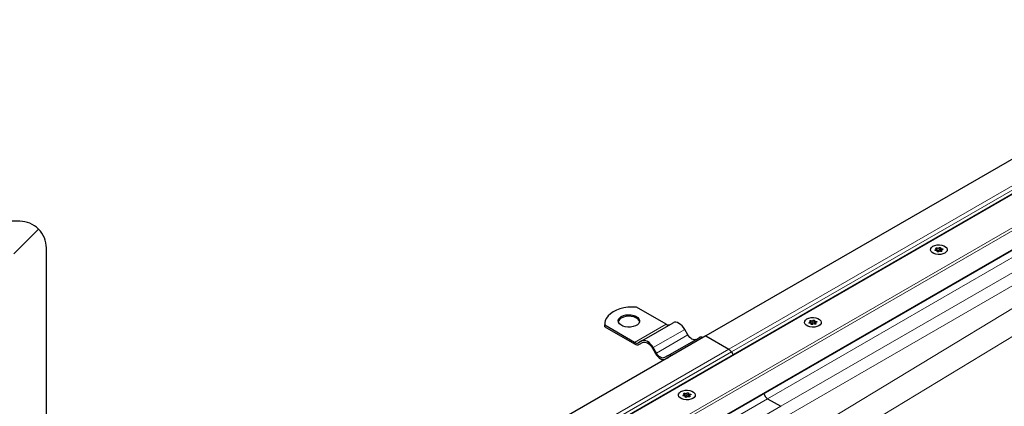
# Model space of a CAD drawing. Units: millimetres. Extents: x 0 to 420, y 0 to 297.
# Drawn here: x 226 to 336, y 151 to 194 of the extents above; entities that cross this region are included whole.
import ezdxf

# ---------------------------------------------------------------- set-up
doc = ezdxf.new("R2010")
doc.units = ezdxf.units.MM

msp = doc.modelspace()

# ---------------------------------------------------------------- linework, layer by layer
at = {"color": 7, "linetype": 'Continuous', "lineweight": 25}
for p, q in [((364.4564, 194.411), (302.9381, 158.8973)), ((364.913, 190.7909), (248.1186, 123.367)), ((255.3966, 121.2281), (366.5777, 185.4116)), ((225.9492, 171.7692), (138.9492, 171.7692)), ((225.2977, 168.1177), (228.0705, 170.8905)), ((228.9492, 120.7692), (228.9492, 168.7692)), ((328.8102, 168.4765), (328.8102, 168.645)), ((328.9229, 168.3566), (328.9229, 168.4021)), ((329.2791, 168.7578), (329.2791, 168.5128)), ((329.3919, 168.5148), (329.3919, 168.3815)), ((298.4833, 160.2112), (295.1617, 162.1287)), ((291.6064, 160.2928), (291.6064, 160.1295)), ((295.7478, 158.3277), (299.2833, 160.3688)), ((314.668, 160.3124), (314.668, 160.481)), ((314.7808, 160.1925), (314.7808, 160.238)), ((315.137, 160.5937), (315.137, 160.3488)), ((315.2497, 160.3508), (315.2497, 160.2175)), ((291.6261, 159.9244), (291.6064, 160.1295)), ((291.6261, 159.9244), (291.6261, 160.0877)), ((294.9478, 158.1702), (291.6261, 160.0877)), ((291.6261, 159.9244), (294.9478, 158.0068)), ((300.9333, 159.0121), (300.5833, 159.6183)), ((302.9381, 158.8973), (241.4198, 123.3835)), ((295.7478, 158.3277), (295.3978, 158.1256)), ((295.4978, 157.9524), (295.8534, 158.1577)), ((295.4978, 157.9524), (295.8478, 158.1545)), ((298.6478, 156.6536), (302.1833, 158.6946)), ((302.9381, 158.8973), (305.5201, 157.4067)), ((296.9478, 157.5195), (297.2978, 156.9133)), ((297.3978, 156.971), (297.0478, 157.5773)), ((305.8201, 157.0901), (305.9988, 156.7805)), ((298.6478, 156.6536), (298.2978, 156.4515)), ((298.3978, 156.2783), (298.7534, 156.4836)), ((298.3978, 156.2783), (298.7478, 156.4804)), ((298.7478, 156.4804), (298.7805, 156.4971)), ((300.5259, 152.1483), (300.5259, 152.3169)), ((300.6387, 152.0285), (300.6387, 152.0739)), ((300.9948, 152.4296), (300.9948, 152.1847)), ((301.1076, 152.1867), (301.1076, 152.0534)), ((309.8677, 151.843), (311.3526, 150.9858))]:
    msp.add_line(p, q, dxfattribs=at)
at = {"color": 8, "linetype": 'Continuous', "lineweight": 18}
for p, q in [((366.5777, 192.6546), (305.5201, 157.4067)), ((366.5777, 192.1647), (305.8201, 157.0901)), ((365.3594, 190.981), (247.8707, 123.1562)), ((253.1578, 122.4529), (366.5777, 187.9288)), ((253.4992, 122.3234), (366.5777, 187.6022)), ((255.338, 121.2619), (366.5777, 185.4792)), ((367.002, 184.8259), (309.8677, 151.843)), ((368.4869, 183.9687), (311.3526, 150.9858)), ((369.1233, 182.8664), (311.989, 149.8835)), ((369.1233, 181.2312), (311.989, 146.6296)), ((370.4142, 178.8591), (319.9086, 148.2719)), ((328.7186, 168.5733), (328.7186, 168.4763)), ((328.8999, 168.7678), (328.8999, 168.5229)), ((328.9197, 168.3854), (328.9197, 168.3629)), ((329.1125, 168.5558), (329.1125, 168.8007)), ((329.4265, 168.3948), (329.4265, 168.4638)), ((329.4379, 168.5722), (329.4379, 168.6846)), ((294.9478, 158.1702), (298.4833, 160.2112)), ((314.5765, 160.4093), (314.5765, 160.3122)), ((314.7578, 160.6038), (314.7578, 160.3588)), ((314.7776, 160.2214), (314.7776, 160.1988)), ((314.9703, 160.3917), (314.9703, 160.6366)), ((315.2844, 160.2307), (315.2844, 160.2998)), ((315.2958, 160.4081), (315.2958, 160.5205)), ((297.0478, 157.5773), (300.5833, 159.6183)), ((297.3978, 156.971), (300.9333, 159.0121)), ((244.4624, 122.1589), (305.5201, 157.4067)), ((245.0624, 122.0154), (305.8201, 157.0901)), ((309.8677, 151.843), (256.1159, 120.8128)), ((300.4343, 152.2452), (300.4343, 152.1481)), ((300.6156, 152.4397), (300.6156, 152.1947)), ((300.6354, 152.0573), (300.6354, 152.0348)), ((300.8282, 152.2276), (300.8282, 152.4726)), ((301.1422, 152.0666), (301.1422, 152.1357)), ((301.1537, 152.244), (301.1537, 152.3565)), ((311.3526, 150.9858), (257.6009, 119.9556))]:
    msp.add_line(p, q, dxfattribs=at)
at = {"color": 7, "linetype": 'Continuous', "lineweight": 25, "flags": 128}
for points in [[(328.4342, 168.9649), (328.6491, 169.0577), (328.9006, 169.1119), (329.1683, 169.1229), (329.4306, 169.09), (329.6661, 169.0157), (329.8559, 168.9062), (329.9846, 168.7702), (330.0416, 168.6188), (330.0225, 168.4642), (329.9287, 168.319), (329.7678, 168.195), (329.553, 168.1021), (329.3015, 168.048), (329.0338, 168.0369), (328.7715, 168.0699), (328.5359, 168.1441), (328.3461, 168.2537), (328.2175, 168.3897), (328.1604, 168.5411), (328.1796, 168.6957), (328.2734, 168.8408), (328.4342, 168.9649)], [(328.4342, 168.9649), (328.6491, 169.0577), (328.9006, 169.1119), (329.1683, 169.1229), (329.4306, 169.09), (329.6661, 169.0157), (329.8559, 168.9062), (329.9846, 168.7702), (330.0416, 168.6188), (330.0225, 168.4642), (329.9287, 168.319), (329.7678, 168.195), (329.553, 168.1021), (329.3015, 168.048), (329.0338, 168.0369), (328.7715, 168.0699), (328.5359, 168.1441), (328.3461, 168.2537), (328.2175, 168.3897), (328.1604, 168.5411), (328.1796, 168.6957), (328.2734, 168.8408), (328.4342, 168.9649)], [(328.7641, 168.4753), (328.7306, 168.4747), (328.6992, 168.4813), (328.6743, 168.4943), (328.6596, 168.5117), (328.6572, 168.531), (328.6676, 168.5494), (328.689, 168.5642), (328.7186, 168.5733)], [(328.7186, 168.5733), (328.7484, 168.5811), (328.7738, 168.593), (328.7934, 168.6081), (328.8057, 168.6256), (328.8102, 168.6443), (328.8064, 168.6631), (328.7946, 168.6807), (328.7755, 168.696)], [(328.7755, 168.696), (328.7579, 168.7125), (328.7521, 168.7315), (328.7591, 168.7505), (328.7779, 168.7665), (328.8057, 168.7773), (328.8384, 168.7814), (328.8714, 168.778), (328.8999, 168.7678)], [(328.9197, 168.3854), (328.9229, 168.4042), (328.9179, 168.4229), (328.9049, 168.4402), (328.8849, 168.4552), (328.859, 168.4667), (328.829, 168.4742), (328.7967, 168.4771), (328.7641, 168.4753)], [(329.0896, 168.3592), (329.0738, 168.3421), (329.0481, 168.3297), (329.0162, 168.3238), (328.9827, 168.3251), (328.9526, 168.3336), (328.9302, 168.3479), (328.9186, 168.3661), (328.9197, 168.3854)], [(329.1125, 168.8007), (329.1283, 168.8178), (329.154, 168.8302), (329.1859, 168.8361), (329.2193, 168.8348), (329.2494, 168.8263), (329.2719, 168.8119), (329.2834, 168.7938), (329.2823, 168.7744)], [(329.2791, 168.5128), (329.2792, 168.5107), (329.2842, 168.492), (329.2972, 168.4747), (329.3172, 168.4598), (329.343, 168.4482), (329.3731, 168.4407), (329.3919, 168.4384)], [(329.2823, 168.7744), (329.2792, 168.7556), (329.2842, 168.737), (329.2972, 168.7197), (329.3172, 168.7047), (329.343, 168.6932), (329.3731, 168.6857), (329.4054, 168.6828), (329.4379, 168.6846)], [(329.4265, 168.4638), (329.4442, 168.4474), (329.4499, 168.4283), (329.4429, 168.4094), (329.4242, 168.3934), (329.3964, 168.3826), (329.3636, 168.3785), (329.3306, 168.3818), (329.3022, 168.392)], [(329.4835, 168.5865), (329.4537, 168.5787), (329.4282, 168.5669), (329.4087, 168.5517), (329.3963, 168.5343), (329.3919, 168.5156), (329.3957, 168.4968), (329.4075, 168.4792), (329.4265, 168.4638)], [(329.4379, 168.6846), (329.4714, 168.6852), (329.5029, 168.6786), (329.5278, 168.6656), (329.5425, 168.6482), (329.5448, 168.6289), (329.5345, 168.6105), (329.513, 168.5957), (329.4835, 168.5865)], [(295.1617, 162.1287), (294.6842, 162.1388), (294.2095, 162.1077), (293.7481, 162.0362), (293.3102, 161.9258), (292.9057, 161.779), (292.5436, 161.5991), (292.2319, 161.39), (291.9776, 161.1565), (291.7864, 160.9038), (291.6625, 160.6374), (291.6087, 160.3633), (291.6261, 160.0877)], [(293.4628, 161.0684), (293.7005, 161.1748), (293.9766, 161.2438), (294.2737, 161.271), (294.5731, 161.2546), (294.8562, 161.1958), (295.105, 161.0982), (295.3039, 160.9679), (295.4404, 160.8132), (295.5061, 160.6438), (295.4966, 160.4702), (295.4127, 160.3034), (295.2596, 160.154), (295.0469, 160.0312), (294.788, 159.9428), (294.4991, 159.8943), (294.1984, 159.8889), (293.9049, 159.9268), (293.6369, 160.0056), (293.4112, 160.1204), (293.2422, 160.2641), (293.1403, 160.4274), (293.112, 160.6003), (293.159, 160.7718), (293.2785, 160.9312), (293.4628, 161.0684)], [(295.503, 160.4969), (295.4404, 160.6499), (295.3039, 160.8046), (295.105, 160.9349), (294.8562, 161.0325), (294.5731, 161.0913), (294.2737, 161.1077), (293.9766, 161.0805), (293.7005, 161.0115), (293.4628, 160.9051)], [(300.5833, 159.6183), (300.444, 159.8307), (300.2851, 160.0205), (300.1126, 160.1805), (299.9333, 160.3044), (299.754, 160.3876), (299.5815, 160.4267), (299.4226, 160.4204), (299.2833, 160.3688)], [(314.2921, 160.8008), (314.507, 160.8937), (314.7584, 160.9478), (315.0262, 160.9589), (315.2884, 160.9259), (315.524, 160.8517), (315.7138, 160.7421), (315.8424, 160.6061), (315.8995, 160.4547), (315.8803, 160.3001), (315.7865, 160.155), (315.6257, 160.0309), (315.4108, 159.9381), (315.1593, 159.8839), (314.8916, 159.8729), (314.6293, 159.9058), (314.3938, 159.9801), (314.204, 160.0896), (314.0754, 160.2256), (314.0183, 160.377), (314.0374, 160.5316), (314.1312, 160.6768), (314.2921, 160.8008)], [(314.2921, 160.8008), (314.507, 160.8937), (314.7584, 160.9478), (315.0262, 160.9589), (315.2884, 160.9259), (315.524, 160.8517), (315.7138, 160.7421), (315.8424, 160.6061), (315.8995, 160.4547), (315.8803, 160.3001), (315.7865, 160.155), (315.6257, 160.0309), (315.4108, 159.9381), (315.1593, 159.8839), (314.8916, 159.8729), (314.6293, 159.9058), (314.3938, 159.9801), (314.204, 160.0896), (314.0754, 160.2256), (314.0183, 160.377), (314.0374, 160.5316), (314.1312, 160.6768), (314.2921, 160.8008)], [(314.622, 160.3112), (314.5885, 160.3106), (314.557, 160.3172), (314.5321, 160.3302), (314.5175, 160.3476), (314.5151, 160.3669), (314.5254, 160.3853), (314.5469, 160.4001), (314.5765, 160.4093)], [(314.5765, 160.4093), (314.6062, 160.4171), (314.6317, 160.4289), (314.6512, 160.4441), (314.6636, 160.4615), (314.668, 160.4802), (314.6642, 160.499), (314.6524, 160.5166), (314.6334, 160.532)], [(314.6334, 160.532), (314.6157, 160.5484), (314.61, 160.5675), (314.617, 160.5864), (314.6357, 160.6024), (314.6635, 160.6132), (314.6963, 160.6173), (314.7293, 160.614), (314.7578, 160.6038)], [(314.7776, 160.2214), (314.7808, 160.2402), (314.7757, 160.2588), (314.7628, 160.2761), (314.7427, 160.2911), (314.7169, 160.3026), (314.6868, 160.3101), (314.6545, 160.313), (314.622, 160.3112)], [(314.9475, 160.1951), (314.9316, 160.178), (314.9059, 160.1656), (314.874, 160.1597), (314.8406, 160.161), (314.8105, 160.1695), (314.788, 160.1839), (314.7765, 160.202), (314.7776, 160.2214)], [(314.9703, 160.6366), (314.9861, 160.6537), (315.0119, 160.6661), (315.0437, 160.672), (315.0772, 160.6707), (315.1073, 160.6622), (315.1298, 160.6479), (315.1413, 160.6297), (315.1402, 160.6104)], [(315.1402, 160.6104), (315.137, 160.5916), (315.1421, 160.5729), (315.155, 160.5556), (315.1751, 160.5406), (315.2009, 160.5291), (315.2309, 160.5216), (315.2633, 160.5187), (315.2958, 160.5205)], [(315.137, 160.3488), (315.137, 160.3466), (315.1421, 160.328), (315.155, 160.3106), (315.1751, 160.2957), (315.2009, 160.2841), (315.2309, 160.2766), (315.2497, 160.2744)], [(315.2844, 160.2998), (315.3021, 160.2833), (315.3078, 160.2643), (315.3008, 160.2453), (315.282, 160.2293), (315.2543, 160.2185), (315.2215, 160.2144), (315.1885, 160.2178), (315.16, 160.228)], [(315.3413, 160.4225), (315.3116, 160.4147), (315.2861, 160.4028), (315.2665, 160.3877), (315.2542, 160.3702), (315.2498, 160.3515), (315.2536, 160.3327), (315.2653, 160.3151), (315.2844, 160.2998)], [(315.2958, 160.5205), (315.3293, 160.5212), (315.3608, 160.5145), (315.3856, 160.5015), (315.4003, 160.4841), (315.4027, 160.4648), (315.3924, 160.4464), (315.3709, 160.4316), (315.3413, 160.4225)], [(297.0478, 157.5773), (296.9085, 157.7897), (296.7495, 157.9795), (296.5771, 158.1395), (296.3978, 158.2634), (296.2184, 158.3465), (296.046, 158.3857), (295.8871, 158.3793), (295.7478, 158.3277)], [(295.8478, 158.1545), (295.9656, 158.1982), (296.1001, 158.2036), (296.246, 158.1704), (296.3978, 158.1001), (296.5495, 157.9952), (296.6954, 157.8599), (296.8299, 157.6993), (296.9478, 157.5195)], [(301.8333, 158.4925), (301.7369, 158.4568), (301.6268, 158.4524), (301.5075, 158.4795), (301.3833, 158.537), (301.2592, 158.6228), (301.1398, 158.7336), (301.0297, 158.865), (300.9333, 159.0121)], [(297.2978, 156.9133), (297.4156, 156.7336), (297.5501, 156.5729), (297.696, 156.4376), (297.8478, 156.3327), (297.9995, 156.2624), (298.1454, 156.2292), (298.2799, 156.2346), (298.3978, 156.2783)], [(298.2978, 156.4515), (298.2013, 156.4158), (298.0913, 156.4114), (297.9719, 156.4385), (297.8478, 156.496), (297.7236, 156.5818), (297.6042, 156.6926), (297.4942, 156.824), (297.3978, 156.971)], [(300.15, 152.6367), (300.3648, 152.7296), (300.6163, 152.7837), (300.884, 152.7948), (301.1463, 152.7618), (301.3819, 152.6876), (301.5717, 152.578), (301.7003, 152.442), (301.7574, 152.2906), (301.7382, 152.1361), (301.6444, 151.9909), (301.4836, 151.8668), (301.2687, 151.774), (301.0172, 151.7198), (300.7495, 151.7088), (300.4872, 151.7417), (300.2516, 151.816), (300.0618, 151.9255), (299.9332, 152.0615), (299.8762, 152.2129), (299.8953, 152.3675), (299.9891, 152.5127), (300.15, 152.6367)], [(300.15, 152.6367), (300.3648, 152.7296), (300.6163, 152.7837), (300.884, 152.7948), (301.1463, 152.7618), (301.3819, 152.6876), (301.5717, 152.578), (301.7003, 152.442), (301.7574, 152.2906), (301.7382, 152.1361), (301.6444, 151.9909), (301.4836, 151.8668), (301.2687, 151.774), (301.0172, 151.7198), (300.7495, 151.7088), (300.4872, 151.7417), (300.2516, 151.816), (300.0618, 151.9255), (299.9332, 152.0615), (299.8762, 152.2129), (299.8953, 152.3675), (299.9891, 152.5127), (300.15, 152.6367)], [(300.8282, 152.4726), (300.844, 152.4896), (300.8697, 152.502), (300.9016, 152.508), (300.935, 152.5066), (300.9652, 152.4981), (300.9876, 152.4838), (300.9991, 152.4656), (300.9981, 152.4463)], [(300.4798, 152.1471), (300.4463, 152.1465), (300.4149, 152.1531), (300.39, 152.1661), (300.3753, 152.1835), (300.373, 152.2028), (300.3833, 152.2212), (300.4048, 152.236), (300.4343, 152.2452)], [(300.4343, 152.2452), (300.4641, 152.253), (300.4896, 152.2648), (300.5091, 152.28), (300.5215, 152.2975), (300.5259, 152.3162), (300.5221, 152.3349), (300.5103, 152.3525), (300.4913, 152.3679)], [(300.4913, 152.3679), (300.4736, 152.3843), (300.4679, 152.4034), (300.4749, 152.4223), (300.4936, 152.4383), (300.5214, 152.4492), (300.5542, 152.4532), (300.5872, 152.4499), (300.6156, 152.4397)], [(300.6354, 152.0573), (300.6386, 152.0761), (300.6336, 152.0947), (300.6206, 152.1121), (300.6006, 152.127), (300.5747, 152.1386), (300.5447, 152.146), (300.5124, 152.1489), (300.4798, 152.1471)], [(300.8053, 152.031), (300.7895, 152.0139), (300.7638, 152.0015), (300.7319, 151.9956), (300.6985, 151.9969), (300.6684, 152.0054), (300.6459, 152.0198), (300.6344, 152.0379), (300.6354, 152.0573)], [(300.9948, 152.1847), (300.9949, 152.1825), (300.9999, 152.1639), (301.0129, 152.1465), (301.0329, 152.1316), (301.0588, 152.12), (301.0888, 152.1126), (301.1076, 152.1103)], [(300.9981, 152.4463), (300.9949, 152.4275), (300.9999, 152.4088), (301.0129, 152.3915), (301.0329, 152.3766), (301.0588, 152.365), (301.0888, 152.3575), (301.1211, 152.3546), (301.1537, 152.3565)], [(301.1422, 152.1357), (301.1599, 152.1192), (301.1657, 152.1002), (301.1587, 152.0813), (301.1399, 152.0652), (301.1121, 152.0544), (301.0794, 152.0504), (301.0464, 152.0537), (301.0179, 152.0639)], [(301.1992, 152.2584), (301.1694, 152.2506), (301.144, 152.2387), (301.1244, 152.2236), (301.112, 152.2061), (301.1076, 152.1874), (301.1114, 152.1686), (301.1232, 152.151), (301.1422, 152.1357)], [(301.1537, 152.3565), (301.1872, 152.3571), (301.2186, 152.3504), (301.2435, 152.3375), (301.2582, 152.3201), (301.2605, 152.3008), (301.2502, 152.2824), (301.2287, 152.2675), (301.1992, 152.2584)]]:
    msp.add_lwpolyline(points, dxfattribs=at)
at = {"color": 7, "linetype": 'Continuous', "lineweight": 25}
for centre, radius, start, end in [((225.9492, 168.7692), 3, 45, 90), ((225.9492, 168.7692), 3, 0, 45), ((328.8398, 168.3975), 0.139, 64.365099, 102.283542), ((328.9853, 168.9191), 0.1737, 240.551919, 317.034159), ((328.9853, 168.6742), 0.1737, 240.551919, 317.034159), ((329.2167, 168.2407), 0.1737, 60.551919, 137.034159), ((329.1969, 168.4836), 0.1111, 42.276575, 139.471229), ((293.7384, 160.3252), 0.642, 115.414991, 164.487236), ((298.7469, 160.5792), 0.4527, 234.381827, 294.313952), ((314.6976, 160.2334), 0.139, 64.365099, 102.283542), ((314.8432, 160.7551), 0.1737, 240.551919, 317.034159), ((314.8432, 160.5101), 0.1737, 240.551919, 317.034159), ((315.0746, 160.0767), 0.1737, 60.551919, 137.034159), ((315.0548, 160.3195), 0.1111, 42.276575, 139.471229), ((295.2114, 158.5381), 0.4527, 234.381827, 294.313952), ((295.27, 158.4566), 0.5533, 234.381827, 294.313952), ((302.4371, 158.2024), 0.5538, 69.37424, 117.273084), ((305.062, 156.6723), 0.8656, 28.855609, 58.045328), ((298.9015, 156.1614), 0.5538, 69.37424, 117.273084), ((300.5555, 152.0694), 0.139, 64.365099, 102.283542), ((300.7011, 152.591), 0.1737, 240.551919, 317.034159), ((300.7011, 152.346), 0.1737, 240.551919, 317.034159), ((300.9325, 151.9126), 0.1737, 60.551919, 137.034159), ((300.9126, 152.1554), 0.1111, 42.276575, 139.471229), ((310.3697, 152.6259), 0.93, 191.680176, 237.331257), ((310.382, 152.6343), 0.9437, 192.029989, 236.981444)]:
    msp.add_arc(centre, radius, start, end, dxfattribs=at)

doc.saveas('drawing.dxf')
